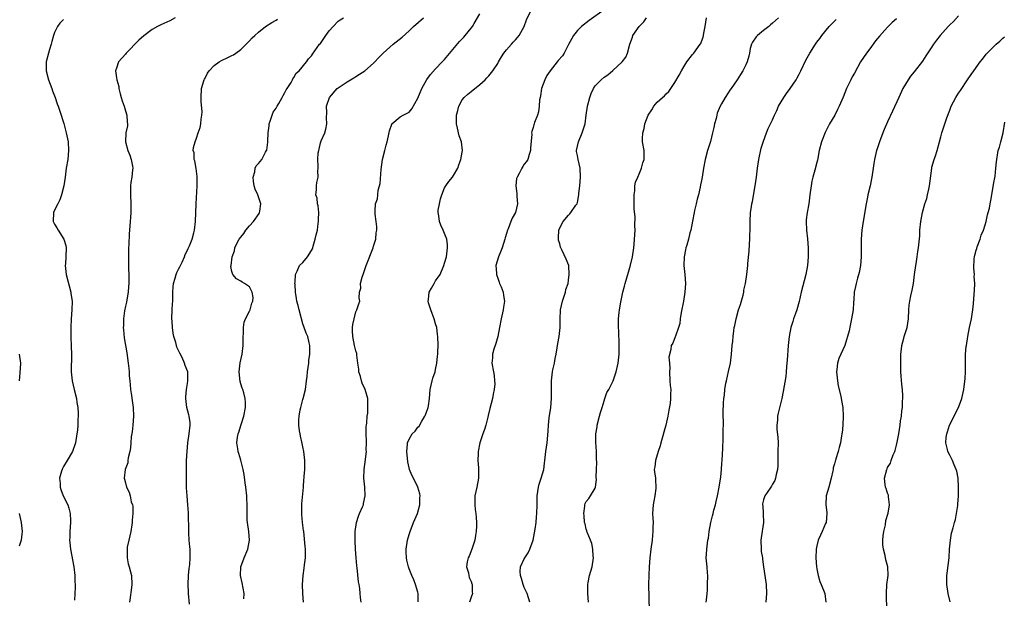
# Model space of a CAD drawing. Units: inches. Extents: x 2508000 to 2511000, y 1503000 to 1506000.
# Drawn here: x 2510463 to 2510685, y 1503300 to 1503431 of the extents above; entities that cross this region are included whole.
import ezdxf

# ---------------------------------------------------------------- set-up
doc = ezdxf.new("R2010")
doc.units = ezdxf.units.IN
doc.header["$MEASUREMENT"] = 0
doc.layers.add('LD25081503_10ft', color=122, linetype='Continuous')

msp = doc.modelspace()

# ---------------------------------------------------------------- linework, layer by layer
at = {"layer": 'LD25081503_10ft'}
for points, elevation in [([(2510553.09, 1503299.09), (2510553.06, 1503301), (2510553, 1503301.24), (2510552.49, 1503303), (2510552.08, 1503304.08), (2510551.65, 1503305), (2510551, 1503306.56), (2510550.85, 1503307), (2510550.5, 1503308.5), (2510550.42, 1503309), (2510550.37, 1503310.37), (2510550.36, 1503311), (2510550.65, 1503313), (2510551, 1503314.28), (2510551.22, 1503315), (2510552.03, 1503317), (2510552.29, 1503317.71), (2510552.88, 1503319), (2510553.44, 1503321), (2510553.43, 1503322.57), (2510553.48, 1503323), (2510553.44, 1503323.44), (2510552.96, 1503324.96), (2510552, 1503327), (2510551.66, 1503327.66), (2510551.1, 1503329), (2510551, 1503329.33), (2510550.7, 1503330.7), (2510550.49, 1503333), (2510550.66, 1503334.66), (2510550.65, 1503335), (2510551, 1503335.84), (2510551.73, 1503337), (2510552.36, 1503337.64), (2510553, 1503338.51), (2510553.26, 1503338.74), (2510553.89, 1503339.89), (2510554.59, 1503341), (2510554.72, 1503341.28), (2510555, 1503342.12), (2510555.25, 1503342.75), (2510555.31, 1503343), (2510555.35, 1503343.35), (2510555.62, 1503345), (2510555.77, 1503347), (2510556, 1503348), (2510556.19, 1503349), (2510556.37, 1503349.63), (2510556.86, 1503351), (2510557, 1503351.54), (2510557.29, 1503353), (2510557.41, 1503354.59), (2510557.47, 1503355), (2510557.51, 1503355.51), (2510557.54, 1503357), (2510557.53, 1503359), (2510557.45, 1503359.45), (2510557.28, 1503361), (2510557, 1503361.85), (2510556.67, 1503363), (2510556.21, 1503364.21), (2510555.89, 1503365), (2510555.37, 1503366.63), (2510555.29, 1503367), (2510555.35, 1503367.35), (2510555.51, 1503369), (2510556.08, 1503369.92), (2510556.66, 1503371), (2510557, 1503371.57), (2510557.99, 1503373), (2510558.84, 1503375), (2510559, 1503375.59), (2510559.44, 1503377), (2510559.7, 1503379), (2510559.67, 1503379.67), (2510559.5, 1503381), (2510559, 1503382.25), (2510558.73, 1503383), (2510558.16, 1503384.16), (2510557.84, 1503385), (2510557.73, 1503386.27), (2510557.54, 1503387), (2510557.54, 1503387.54), (2510557.84, 1503389), (2510558.1, 1503390.1), (2510558.36, 1503391), (2510559, 1503392.54), (2510559.27, 1503393), (2510559.97, 1503394.03), (2510560.77, 1503395), (2510561, 1503395.4), (2510562.03, 1503397), (2510562.22, 1503397.78), (2510562.72, 1503399), (2510563, 1503400.64), (2510563.05, 1503401), (2510562.83, 1503403), (2510562.32, 1503404.32), (2510561.92, 1503406.08), (2510561.68, 1503407), (2510561.67, 1503407.67), (2510561.7, 1503409), (2510561.98, 1503410.02), (2510562.21, 1503411), (2510563, 1503412.42), (2510563.4, 1503413), (2510564.25, 1503413.75), (2510565, 1503414.36), (2510567, 1503415.95), (2510568.14, 1503417), (2510568.55, 1503417.45), (2510569, 1503417.85), (2510569.88, 1503419), (2510571, 1503420.65), (2510571.18, 1503421), (2510571.85, 1503422.15), (2510572.38, 1503423), (2510573, 1503423.74), (2510574.15, 1503425), (2510574.53, 1503425.47), (2510575, 1503426), (2510575.48, 1503426.52), (2510575.87, 1503427), (2510576.96, 1503429), (2510577.49, 1503430.51), (2510578.38, 1503432.38)], 7360), ([(2510595, 1503432.81), (2510591.64, 1503430.36), (2510589.92, 1503429), (2510589, 1503428.09), (2510588.1, 1503427), (2510587.71, 1503426.29), (2510587, 1503424.91), (2510585.99, 1503423), (2510585.59, 1503422.41), (2510584.68, 1503421.32), (2510584.46, 1503421), (2510582.82, 1503419), (2510582.08, 1503417.92), (2510581.62, 1503417), (2510580.92, 1503415), (2510580.66, 1503413.34), (2510580.57, 1503413), (2510580.46, 1503412.46), (2510580.39, 1503411), (2510580.24, 1503409.76), (2510579.98, 1503409), (2510579.33, 1503407.33), (2510579.22, 1503407), (2510579.16, 1503406.84), (2510579, 1503406.18), (2510578.71, 1503405.29), (2510578.66, 1503405), (2510578.67, 1503404.67), (2510578.44, 1503401.56), (2510578.42, 1503401), (2510578.11, 1503400.11), (2510577.77, 1503399), (2510577.47, 1503398.53), (2510577, 1503397.89), (2510576.64, 1503397.36), (2510576.43, 1503397), (2510575.84, 1503395.84), (2510575.36, 1503395), (2510575.28, 1503394.72), (2510575.09, 1503393), (2510575.3, 1503391.3), (2510575.33, 1503390.67), (2510575.45, 1503389), (2510574.99, 1503387), (2510574.3, 1503385.7), (2510574, 1503385), (2510573.34, 1503383.34), (2510573.18, 1503383), (2510573, 1503382.28), (2510572.7, 1503381.3), (2510572.62, 1503381), (2510571.99, 1503379), (2510571.69, 1503378.31), (2510571.16, 1503377), (2510570.6, 1503375), (2510570.7, 1503373.3), (2510570.73, 1503373), (2510570.78, 1503372.78), (2510571, 1503372.19), (2510571.3, 1503371.3), (2510571.42, 1503371), (2510571.77, 1503370.23), (2510572.23, 1503369), (2510572.29, 1503368.29), (2510572.54, 1503367), (2510572.34, 1503365.66), (2510572.21, 1503365), (2510571.75, 1503363), (2510571.42, 1503361), (2510571.03, 1503358.97), (2510570.59, 1503357.41), (2510570.13, 1503356.13), (2510569.82, 1503355), (2510569.8, 1503354.2), (2510569.66, 1503353), (2510570.02, 1503351), (2510570.19, 1503350.19), (2510570.31, 1503349), (2510570.33, 1503348.33), (2510570.23, 1503347), (2510570, 1503346), (2510569.83, 1503345), (2510569.24, 1503342.76), (2510568.86, 1503341.14), (2510568.81, 1503340.81), (2510568.36, 1503339), (2510568, 1503338), (2510567.68, 1503337), (2510566.99, 1503335), (2510566.63, 1503333), (2510566.57, 1503332.57), (2510566.55, 1503331), (2510566.66, 1503329.34), (2510566.64, 1503327), (2510566.28, 1503325), (2510565.86, 1503323), (2510565.81, 1503321), (2510565.95, 1503319.95), (2510566.04, 1503319), (2510566.14, 1503318.14), (2510566.2, 1503317), (2510566.22, 1503316.22), (2510566.15, 1503315), (2510565.97, 1503314.03), (2510565.83, 1503313), (2510565.18, 1503311), (2510564.57, 1503309.43), (2510564.36, 1503309), (2510564.13, 1503308.13), (2510563.98, 1503307), (2510564.39, 1503305.61), (2510564.47, 1503305), (2510564.57, 1503304.57), (2510565, 1503303.67), (2510565.18, 1503303.18), (2510565.26, 1503303), (2510565.27, 1503301.27), (2510565.28, 1503301), (2510565, 1503300.11), (2510564.61, 1503299)], 7370), ([(2510473, 1503430.59), (2510472.21, 1503429.79), (2510471.68, 1503429), (2510471, 1503427.63), (2510470.74, 1503427), (2510470.39, 1503425.61), (2510470.21, 1503425), (2510469.85, 1503423.85), (2510469.64, 1503423), (2510469.08, 1503421), (2510469.11, 1503419), (2510469.67, 1503417), (2510469.99, 1503415.99), (2510470.39, 1503415), (2510470.51, 1503414.51), (2510471.13, 1503413), (2510471.58, 1503411.58), (2510471.85, 1503411), (2510472.3, 1503409.7), (2510473.09, 1503407.09), (2510473.62, 1503405), (2510474.04, 1503403), (2510474.18, 1503401), (2510473.99, 1503399), (2510473.65, 1503397), (2510473.36, 1503395), (2510473.1, 1503393), (2510472.6, 1503391), (2510472.16, 1503389.84), (2510471.71, 1503389), (2510471, 1503387.56), (2510470.78, 1503387), (2510470.69, 1503385), (2510471, 1503384.34), (2510471.55, 1503383.55), (2510471.8, 1503383), (2510473.08, 1503381), (2510473.56, 1503379.56), (2510473.63, 1503379), (2510473.58, 1503377), (2510473.44, 1503375.44), (2510473.42, 1503375), (2510473.61, 1503373), (2510474.65, 1503369), (2510474.68, 1503368.68), (2510474.95, 1503367), (2510474.93, 1503365), (2510474.78, 1503363), (2510474.67, 1503361), (2510474.66, 1503359), (2510474.77, 1503356.77), (2510474.83, 1503355), (2510474.73, 1503351), (2510474.94, 1503349), (2510475.4, 1503347), (2510475.92, 1503345), (2510476.06, 1503344.06), (2510476.25, 1503343), (2510476.32, 1503341.68), (2510476.33, 1503341), (2510476.26, 1503340.26), (2510476.23, 1503339), (2510476.15, 1503337.85), (2510476.03, 1503337), (2510475.7, 1503335), (2510475.02, 1503333), (2510473.84, 1503331), (2510473, 1503329.65), (2510472.78, 1503329.22), (2510472.7, 1503329), (2510472.57, 1503328.57), (2510472.14, 1503327), (2510472.23, 1503325.77), (2510472.23, 1503325), (2510472.42, 1503324.42), (2510472.98, 1503323), (2510473.99, 1503321), (2510474.25, 1503320.25), (2510474.56, 1503319), (2510474.6, 1503317.4), (2510474.62, 1503317), (2510474.44, 1503315), (2510474.42, 1503313.58), (2510474.39, 1503313), (2510474.42, 1503312.42), (2510474.59, 1503311), (2510475.38, 1503307), (2510475.6, 1503305), (2510475.61, 1503303.61), (2510475.65, 1503303), (2510475.65, 1503302.35), (2510475.56, 1503301), (2510475.48, 1503299.48)], 7300), ([(2510498.24, 1503431), (2510497, 1503430.3), (2510495, 1503429.38), (2510494.21, 1503429), (2510493, 1503428.37), (2510491.12, 1503426.88), (2510490.05, 1503425.95), (2510487.14, 1503423), (2510487, 1503422.8), (2510485.44, 1503421), (2510485, 1503419.64), (2510484.76, 1503419), (2510485, 1503417.42), (2510485.03, 1503417), (2510485.48, 1503415.48), (2510485.47, 1503415), (2510485.84, 1503413.84), (2510486.01, 1503413), (2510486.22, 1503412.22), (2510486.68, 1503411), (2510487, 1503409.94), (2510487.31, 1503409), (2510487.37, 1503407.37), (2510487.47, 1503407), (2510487.43, 1503406.57), (2510487.12, 1503405), (2510487.02, 1503403), (2510487.55, 1503401), (2510487.97, 1503399.97), (2510488.31, 1503399), (2510488.56, 1503397.44), (2510488.65, 1503397), (2510488.62, 1503396.62), (2510488.42, 1503395), (2510488.23, 1503393.77), (2510488.13, 1503393), (2510488.13, 1503391), (2510488.23, 1503389), (2510488.2, 1503388.2), (2510488.2, 1503387), (2510488.13, 1503385.87), (2510488.04, 1503385), (2510487.89, 1503383), (2510487.81, 1503382.19), (2510487.75, 1503379.75), (2510487.68, 1503379), (2510487.66, 1503378.34), (2510487.65, 1503377), (2510487.71, 1503374.29), (2510487.76, 1503373), (2510487.75, 1503371), (2510487.72, 1503370.28), (2510487.61, 1503369), (2510487.29, 1503367.29), (2510487.25, 1503366.75), (2510487, 1503365.83), (2510486.79, 1503364.79), (2510486.57, 1503363), (2510486.56, 1503361.44), (2510486.52, 1503361), (2510486.54, 1503360.54), (2510486.73, 1503358.73), (2510487.33, 1503355.33), (2510487.63, 1503353), (2510487.77, 1503351.77), (2510487.82, 1503351), (2510487.85, 1503350.15), (2510487.96, 1503349), (2510488.1, 1503348.1), (2510488.16, 1503347), (2510488.34, 1503345.66), (2510488.54, 1503344.54), (2510488.73, 1503343), (2510488.79, 1503341), (2510488.66, 1503339), (2510488.49, 1503337.51), (2510488.31, 1503336.31), (2510488.18, 1503335), (2510488.14, 1503333.86), (2510487.97, 1503333), (2510487.61, 1503331.61), (2510487.57, 1503331), (2510487.51, 1503330.49), (2510486.95, 1503329), (2510486.72, 1503327), (2510486.77, 1503326.77), (2510487, 1503325.93), (2510487.22, 1503325), (2510487.84, 1503323.84), (2510488.05, 1503323), (2510488.32, 1503321.68), (2510488.58, 1503321), (2510488.67, 1503320.67), (2510488.68, 1503319), (2510488.51, 1503317.49), (2510488.52, 1503317), (2510488.44, 1503316.44), (2510488.18, 1503315), (2510487.98, 1503314.02), (2510487.73, 1503313), (2510487.42, 1503311.42), (2510487.37, 1503311), (2510487.42, 1503310.58), (2510487.38, 1503309), (2510487.63, 1503307.63), (2510487.85, 1503307), (2510488.17, 1503305.83), (2510488.36, 1503305), (2510488.45, 1503303), (2510488.27, 1503301.73), (2510488.09, 1503300.09), (2510487.92, 1503299)], 7310), ([(2510501.43, 1503298.57), (2510501.23, 1503301), (2510501.23, 1503301.23), (2510501.16, 1503303), (2510501.25, 1503305), (2510501.39, 1503306.61), (2510501.49, 1503307.49), (2510501.61, 1503309), (2510501.58, 1503311), (2510501.52, 1503311.52), (2510501.41, 1503313), (2510501.31, 1503314.69), (2510501.28, 1503315), (2510501.19, 1503319.19), (2510501.07, 1503321), (2510500.89, 1503323), (2510500.79, 1503324.79), (2510500.81, 1503325.19), (2510500.74, 1503328.74), (2510500.76, 1503329.24), (2510500.77, 1503331), (2510500.89, 1503333), (2510501.11, 1503335), (2510501.41, 1503337), (2510501.6, 1503339), (2510501.57, 1503339.57), (2510501.4, 1503341), (2510501.33, 1503341.33), (2510500.88, 1503343), (2510500.61, 1503345), (2510500.62, 1503345.38), (2510500.78, 1503347), (2510501, 1503348.41), (2510501.11, 1503349), (2510501.04, 1503351), (2510500.47, 1503352.47), (2510500.34, 1503353), (2510499.77, 1503354.23), (2510499.24, 1503355.24), (2510498.62, 1503356.62), (2510498.51, 1503357), (2510498.35, 1503357.65), (2510497.94, 1503359), (2510497.78, 1503359.78), (2510497.61, 1503361), (2510497.53, 1503362.47), (2510497.48, 1503363), (2510497.55, 1503365), (2510497.62, 1503366.38), (2510497.68, 1503367), (2510497.72, 1503367.72), (2510497.71, 1503369), (2510497.77, 1503370.23), (2510497.84, 1503371), (2510498.21, 1503372.21), (2510498.42, 1503373), (2510498.58, 1503373.42), (2510499, 1503374.19), (2510499.26, 1503374.74), (2510499.8, 1503375.8), (2510500.35, 1503377), (2510500.48, 1503377.52), (2510501, 1503378.51), (2510501.15, 1503378.85), (2510501.25, 1503379), (2510501.47, 1503379.47), (2510502.04, 1503381), (2510502.45, 1503382.45), (2510502.58, 1503383), (2510502.81, 1503385), (2510502.94, 1503389), (2510503.16, 1503393), (2510503.16, 1503395), (2510503.16, 1503395.16), (2510502.94, 1503396.94), (2510502.65, 1503398.65), (2510502.52, 1503399), (2510502.48, 1503400.48), (2510502.31, 1503401), (2510502.32, 1503401.68), (2510502.7, 1503403), (2510503, 1503403.76), (2510503.44, 1503405), (2510503.83, 1503406.17), (2510504.02, 1503407), (2510504.08, 1503408.08), (2510504.24, 1503409), (2510504.28, 1503409.72), (2510504.06, 1503412.06), (2510504.07, 1503413), (2510504.18, 1503415), (2510504.71, 1503416.71), (2510504.79, 1503417), (2510504.86, 1503417.14), (2510505, 1503417.34), (2510505.53, 1503418.47), (2510505.9, 1503419), (2510507, 1503420.18), (2510508.15, 1503421), (2510508.66, 1503421.34), (2510509.97, 1503421.97), (2510511, 1503422.44), (2510511.36, 1503422.64), (2510511.9, 1503423), (2510513, 1503423.81), (2510515, 1503425.8), (2510515.58, 1503426.42), (2510516.17, 1503427), (2510517, 1503427.73), (2510518.62, 1503429), (2510520.06, 1503429.94), (2510521, 1503430.43), (2510521.34, 1503430.66)], 7320), ([(2510513.73, 1503299.73), (2510513.81, 1503301), (2510513.37, 1503303.37), (2510512.97, 1503305), (2510513.03, 1503307), (2510513.77, 1503309), (2510514.59, 1503311), (2510515, 1503313), (2510514.84, 1503315), (2510514.54, 1503317), (2510514.5, 1503317.5), (2510514.44, 1503319), (2510514.47, 1503320.47), (2510514.4, 1503323), (2510514.19, 1503325), (2510514.05, 1503325.95), (2510513.82, 1503327.82), (2510513.58, 1503329), (2510513.04, 1503331.04), (2510512.56, 1503332.56), (2510512.4, 1503333), (2510512.35, 1503333.65), (2510512.14, 1503335), (2510512.29, 1503336.29), (2510512.44, 1503337), (2510512.6, 1503337.4), (2510513.1, 1503339.1), (2510513.72, 1503341), (2510514.12, 1503343), (2510514.07, 1503344.07), (2510514.05, 1503345), (2510513.69, 1503346.31), (2510513.47, 1503347), (2510513.34, 1503347.34), (2510513, 1503348.35), (2510512.86, 1503348.86), (2510512.69, 1503351), (2510512.91, 1503353.09), (2510513.3, 1503355), (2510513.54, 1503357), (2510513.58, 1503359), (2510513.61, 1503359.61), (2510513.63, 1503361), (2510513.79, 1503362.21), (2510514.09, 1503363), (2510515, 1503364.73), (2510515.13, 1503365), (2510515.49, 1503366.51), (2510515.73, 1503367), (2510515.83, 1503367.83), (2510515.63, 1503369), (2510515, 1503370.21), (2510513.86, 1503371), (2510513.31, 1503371.31), (2510513, 1503371.52), (2510512.06, 1503372.06), (2510511.2, 1503373), (2510511, 1503373.67), (2510510.78, 1503374.78), (2510510.83, 1503375), (2510511.09, 1503377), (2510511.64, 1503378.36), (2510511.68, 1503379), (2510512.32, 1503380.32), (2510512.69, 1503381), (2510513, 1503381.41), (2510513.73, 1503382.27), (2510514.17, 1503383), (2510515, 1503384.02), (2510515.89, 1503385), (2510517.19, 1503386.81), (2510517.28, 1503387), (2510517.3, 1503387.3), (2510517.52, 1503389), (2510516.87, 1503391), (2510516.3, 1503392.3), (2510516.08, 1503393), (2510515.89, 1503394.11), (2510515.79, 1503395), (2510516.17, 1503396.17), (2510516.25, 1503397), (2510516.47, 1503397.53), (2510517, 1503398.11), (2510517.74, 1503399), (2510518.62, 1503400.62), (2510518.85, 1503401), (2510518.89, 1503401.11), (2510519.11, 1503402.89), (2510519.11, 1503403.11), (2510519.2, 1503405), (2510519.41, 1503406.6), (2510519.43, 1503407), (2510519.67, 1503407.67), (2510520.09, 1503409), (2510520.36, 1503409.64), (2510521, 1503410.55), (2510521.25, 1503411), (2510521.63, 1503411.63), (2510522.4, 1503413), (2510522.56, 1503413.44), (2510523, 1503414.1), (2510523.29, 1503414.71), (2510523.5, 1503415), (2510524.37, 1503416.37), (2510524.7, 1503417), (2510524.79, 1503417.21), (2510525, 1503417.46), (2510525.56, 1503418.44), (2510526.18, 1503419), (2510527.82, 1503421), (2510528.3, 1503421.7), (2510529, 1503422.42), (2510529.22, 1503422.78), (2510530.82, 1503425), (2510531, 1503425.21), (2510532.19, 1503427), (2510533, 1503428.04), (2510533.85, 1503429), (2510535, 1503430.19), (2510535.46, 1503430.54), (2510536.24, 1503431)], 7330), ([(2510527.21, 1503299), (2510527.01, 1503301), (2510526.96, 1503302.96), (2510527.09, 1503305), (2510527.35, 1503306.65), (2510527.42, 1503307.42), (2510527.61, 1503309), (2510527.6, 1503311), (2510527.58, 1503311.58), (2510527.22, 1503315), (2510527.19, 1503315.19), (2510526.97, 1503316.97), (2510526.79, 1503318.79), (2510526.79, 1503319), (2510526.77, 1503321.23), (2510527.15, 1503325), (2510527.26, 1503326.74), (2510527.32, 1503327), (2510527.36, 1503327.36), (2510527.48, 1503329), (2510527.49, 1503330.51), (2510527.48, 1503331), (2510527.23, 1503333), (2510527, 1503334.07), (2510526.86, 1503334.86), (2510526.52, 1503336.52), (2510526.39, 1503337), (2510526.29, 1503337.71), (2510526.09, 1503339), (2510526.1, 1503340.1), (2510526.17, 1503341), (2510526.43, 1503342.43), (2510526.55, 1503343), (2510527, 1503344.75), (2510527.08, 1503345), (2510527.6, 1503347), (2510527.89, 1503349), (2510528.01, 1503349.99), (2510528.09, 1503351), (2510528.36, 1503353), (2510528.39, 1503353.61), (2510528.61, 1503355), (2510528.64, 1503356.64), (2510528.6, 1503357), (2510528.45, 1503357.55), (2510528.12, 1503359), (2510527.77, 1503359.77), (2510527.34, 1503361), (2510527, 1503361.86), (2510526.19, 1503365), (2510525.98, 1503365.98), (2510525.7, 1503367), (2510525.62, 1503367.62), (2510525.39, 1503369), (2510525.26, 1503370.74), (2510525.25, 1503371), (2510525.28, 1503371.28), (2510525.34, 1503373), (2510525.72, 1503373.72), (2510526.27, 1503375), (2510527, 1503375.7), (2510528.06, 1503377), (2510529, 1503378.46), (2510529.18, 1503378.82), (2510529.25, 1503379), (2510529.37, 1503379.37), (2510529.84, 1503381), (2510530.07, 1503381.93), (2510530.3, 1503383), (2510530.51, 1503384.51), (2510530.6, 1503385), (2510530.59, 1503385.41), (2510530.62, 1503387), (2510530.48, 1503388.48), (2510530.32, 1503389), (2510530.25, 1503390.25), (2510529.96, 1503391), (2510530.14, 1503392.14), (2510530.09, 1503393), (2510530.21, 1503393.79), (2510530.47, 1503395), (2510530.44, 1503396.44), (2510530.46, 1503397), (2510530.5, 1503397.5), (2510530.39, 1503399), (2510530.51, 1503400.51), (2510530.62, 1503401), (2510530.71, 1503401.29), (2510531, 1503402.71), (2510531.16, 1503403.16), (2510531.96, 1503405), (2510532.19, 1503405.81), (2510532.44, 1503407), (2510532.4, 1503408.4), (2510532.42, 1503409.58), (2510532.37, 1503411), (2510533.01, 1503413), (2510534.81, 1503415), (2510535, 1503415.16), (2510537, 1503416.55), (2510537.75, 1503417), (2510538.55, 1503417.45), (2510539, 1503417.74), (2510539.79, 1503418.21), (2510541, 1503419), (2510543, 1503420.71), (2510543.29, 1503421), (2510544.09, 1503421.91), (2510545, 1503422.81), (2510545.16, 1503423), (2510547.38, 1503425), (2510549.41, 1503426.59), (2510551, 1503428.03), (2510551.97, 1503429), (2510554.26, 1503431)], 7340), ([(2510540.17, 1503299), (2510540.06, 1503300.06), (2510540, 1503301), (2510539.88, 1503302.12), (2510539.73, 1503303), (2510539.6, 1503303.6), (2510539.26, 1503306.74), (2510539.18, 1503307.18), (2510539.03, 1503309), (2510538.9, 1503311), (2510538.82, 1503312.82), (2510538.84, 1503313.16), (2510538.84, 1503315), (2510539.11, 1503317), (2510539.59, 1503318.41), (2510539.82, 1503319), (2510540.5, 1503320.5), (2510540.69, 1503321), (2510540.72, 1503321.28), (2510541.12, 1503323), (2510541, 1503325), (2510540.79, 1503327), (2510540.84, 1503329), (2510541, 1503330.06), (2510541.36, 1503333), (2510541.34, 1503333.34), (2510541.39, 1503335), (2510541.37, 1503335.37), (2510541.33, 1503337), (2510541.35, 1503338.65), (2510541.38, 1503339), (2510541.48, 1503339.48), (2510541.56, 1503341), (2510541.66, 1503341.66), (2510541.73, 1503343), (2510541.7, 1503343.7), (2510541.67, 1503345), (2510541.12, 1503347), (2510540.45, 1503348.45), (2510540.28, 1503349), (2510540.01, 1503349.99), (2510539.7, 1503351), (2510539.65, 1503351.65), (2510539.47, 1503353), (2510539.21, 1503354.79), (2510539.19, 1503355.19), (2510539, 1503355.8), (2510538.69, 1503357), (2510538.28, 1503359), (2510538.26, 1503360.26), (2510538.24, 1503361), (2510538.3, 1503361.7), (2510538.58, 1503363), (2510539, 1503364.6), (2510539.24, 1503365), (2510539.65, 1503366.35), (2510539.86, 1503367), (2510539.75, 1503367.75), (2510539.85, 1503369), (2510540.1, 1503369.9), (2510540.07, 1503371), (2510540.43, 1503372.43), (2510540.74, 1503373.26), (2510541.35, 1503375), (2510542.9, 1503379), (2510543, 1503379.4), (2510543.51, 1503381), (2510543.61, 1503382.39), (2510543.69, 1503383), (2510543.74, 1503383.74), (2510543.59, 1503385), (2510543.37, 1503386.63), (2510543.37, 1503387.37), (2510543.46, 1503389), (2510543.87, 1503390.13), (2510543.92, 1503391), (2510544.04, 1503392.04), (2510544.33, 1503393), (2510544.46, 1503393.54), (2510544.68, 1503396.68), (2510545.02, 1503399), (2510545.53, 1503401), (2510545.81, 1503402.19), (2510546.03, 1503403), (2510546.33, 1503404.33), (2510546.55, 1503405.45), (2510547.08, 1503406.92), (2510547.14, 1503407), (2510549, 1503408.62), (2510549.64, 1503409), (2510551, 1503409.68), (2510551.6, 1503410.4), (2510553, 1503412.84), (2510553.88, 1503415), (2510554.98, 1503417.02), (2510555.82, 1503418.18), (2510557, 1503419.47), (2510558.47, 1503421), (2510559, 1503421.58), (2510562.36, 1503425.64), (2510563.36, 1503426.64), (2510563.67, 1503427), (2510565, 1503428.62), (2510565.29, 1503429), (2510565.67, 1503429.67), (2510567, 1503431.84)], 7350), ([(2510578.22, 1503299), (2510577.63, 1503301), (2510577, 1503302.34), (2510576.74, 1503303), (2510576.35, 1503304.35), (2510576.12, 1503305), (2510576.09, 1503305.91), (2510576.16, 1503307), (2510577, 1503308.77), (2510577.12, 1503309), (2510577.88, 1503310.12), (2510578.27, 1503311), (2510579.01, 1503313), (2510579.34, 1503314.65), (2510579.49, 1503315.49), (2510579.67, 1503317), (2510579.74, 1503318.26), (2510579.87, 1503319), (2510579.89, 1503321), (2510579.93, 1503322.07), (2510579.91, 1503323), (2510580.23, 1503325), (2510580.38, 1503325.62), (2510580.84, 1503327), (2510581.39, 1503329), (2510581.57, 1503330.43), (2510581.67, 1503331), (2510581.9, 1503333), (2510582.17, 1503335), (2510582.4, 1503337.6), (2510582.48, 1503339), (2510582.64, 1503340.64), (2510582.96, 1503343), (2510583.15, 1503345), (2510583.17, 1503346.83), (2510583.16, 1503349), (2510583.36, 1503351), (2510583.48, 1503351.48), (2510583.8, 1503353), (2510583.97, 1503354.03), (2510584.2, 1503355), (2510584.46, 1503356.46), (2510584.56, 1503357.44), (2510584.88, 1503359), (2510585.09, 1503361), (2510585.07, 1503362.93), (2510585.15, 1503365), (2510585.6, 1503367), (2510586.28, 1503369), (2510586.41, 1503369.59), (2510586.89, 1503371), (2510587, 1503371.71), (2510587.16, 1503373), (2510587.04, 1503375.04), (2510586.48, 1503376.48), (2510585.56, 1503378.44), (2510585.28, 1503379), (2510585.2, 1503379.2), (2510585, 1503379.9), (2510584.73, 1503380.73), (2510584.72, 1503381), (2510584.75, 1503381.25), (2510584.78, 1503383), (2510585, 1503383.54), (2510585.75, 1503385), (2510587, 1503386.42), (2510587.3, 1503386.7), (2510587.53, 1503387), (2510588.65, 1503388.65), (2510588.9, 1503389), (2510589, 1503389.29), (2510589.31, 1503391), (2510589.33, 1503391.33), (2510589.52, 1503393), (2510589.68, 1503395), (2510589.6, 1503397), (2510589.15, 1503399), (2510589, 1503399.89), (2510588.82, 1503400.82), (2510588.81, 1503401), (2510589.2, 1503403), (2510590.1, 1503405), (2510590.59, 1503406.59), (2510590.74, 1503407), (2510590.99, 1503408.99), (2510591.29, 1503411), (2510591.8, 1503413), (2510592.11, 1503413.89), (2510592.61, 1503415), (2510593, 1503415.59), (2510594.32, 1503417), (2510595, 1503417.56), (2510595.89, 1503418.11), (2510597, 1503419.09), (2510599.12, 1503421), (2510599.9, 1503422.1), (2510600.3, 1503423), (2510600.81, 1503425), (2510601.4, 1503426.6), (2510601.52, 1503427), (2510602.93, 1503429), (2510603.96, 1503430.04), (2510604.58, 1503431)], 7380), ([(2510591.52, 1503299), (2510591.32, 1503301), (2510591.35, 1503302.65), (2510591.35, 1503303), (2510591.42, 1503303.42), (2510591.75, 1503305), (2510592.03, 1503305.97), (2510592.3, 1503307), (2510592.62, 1503309), (2510592.58, 1503309.42), (2510592.49, 1503311), (2510592.22, 1503312.22), (2510591.94, 1503313), (2510591.2, 1503314.8), (2510591.15, 1503315), (2510591.15, 1503315.15), (2510591, 1503315.49), (2510590.72, 1503316.72), (2510590.6, 1503317), (2510590.55, 1503318.55), (2510590.43, 1503319), (2510590.68, 1503320.68), (2510590.66, 1503321), (2510590.74, 1503321.26), (2510591, 1503321.74), (2510591.58, 1503322.42), (2510591.97, 1503323), (2510593, 1503324.72), (2510593.08, 1503325), (2510593.29, 1503326.71), (2510593.22, 1503327.22), (2510593.29, 1503329), (2510593.38, 1503330.62), (2510593.33, 1503331.33), (2510593.3, 1503333), (2510593.12, 1503335.12), (2510593.13, 1503337), (2510593.42, 1503338.58), (2510593.47, 1503339), (2510594.01, 1503341), (2510594.17, 1503341.83), (2510594.58, 1503343), (2510595, 1503344.49), (2510595.19, 1503345), (2510595.65, 1503346.35), (2510596.06, 1503347), (2510597.07, 1503349), (2510597.71, 1503351), (2510598.17, 1503353), (2510598.42, 1503355), (2510598.45, 1503356.45), (2510598.44, 1503357), (2510598.4, 1503358.4), (2510598.33, 1503359), (2510598.31, 1503360.31), (2510598.25, 1503361), (2510598.25, 1503361.75), (2510598.29, 1503363), (2510598.44, 1503364.44), (2510598.51, 1503365), (2510598.79, 1503366.79), (2510599, 1503367.88), (2510599.24, 1503369), (2510599.62, 1503370.38), (2510599.75, 1503371), (2510600.49, 1503373.51), (2510601, 1503375.11), (2510601.46, 1503377), (2510601.74, 1503379), (2510601.82, 1503379.82), (2510601.91, 1503381), (2510602.02, 1503383), (2510601.96, 1503383.96), (2510602, 1503386), (2510601.79, 1503387.79), (2510601.78, 1503391), (2510601.92, 1503391.92), (2510601.96, 1503393), (2510602.11, 1503393.89), (2510602.59, 1503395), (2510603, 1503395.86), (2510603.48, 1503397), (2510603.77, 1503398.23), (2510604.06, 1503399), (2510604.09, 1503400.09), (2510604.04, 1503401), (2510603.69, 1503403), (2510603.66, 1503403.66), (2510603.72, 1503405), (2510604.05, 1503405.95), (2510604.21, 1503407), (2510604.97, 1503409), (2510605.81, 1503410.19), (2510606.24, 1503411), (2510607, 1503411.9), (2510608.16, 1503413), (2510608.61, 1503413.39), (2510609, 1503413.82), (2510609.64, 1503414.36), (2510610.1, 1503415), (2510611, 1503416.37), (2510611.98, 1503418.02), (2510612.48, 1503419), (2510613, 1503419.9), (2510613.72, 1503421), (2510615, 1503422.72), (2510615.24, 1503423), (2510616.73, 1503425), (2510616.82, 1503425.18), (2510617, 1503425.6), (2510617.4, 1503426.6), (2510617.47, 1503427), (2510617.53, 1503427.53), (2510617.79, 1503429), (2510618.11, 1503431)], 7390), ([(2510634.39, 1503431), (2510633, 1503429.74), (2510632.59, 1503429.41), (2510632.16, 1503429), (2510631, 1503428.13), (2510629.61, 1503427), (2510629.32, 1503426.68), (2510628.49, 1503425.51), (2510628.25, 1503425), (2510628.01, 1503424.02), (2510627.79, 1503423), (2510627.69, 1503422.31), (2510627.3, 1503421), (2510627, 1503420.34), (2510626.33, 1503419), (2510625.82, 1503418.18), (2510625.07, 1503417), (2510623.66, 1503415), (2510623.37, 1503414.63), (2510623, 1503414.03), (2510622.32, 1503413), (2510621.53, 1503411.53), (2510621.14, 1503410.86), (2510621, 1503410.46), (2510620.55, 1503409.45), (2510620.43, 1503409), (2510620.27, 1503408.27), (2510619.94, 1503407), (2510619.79, 1503406.21), (2510619.51, 1503405), (2510619, 1503403.06), (2510618.34, 1503401), (2510617.8, 1503399), (2510617.45, 1503397), (2510617.16, 1503395), (2510617, 1503394.2), (2510616.78, 1503393.22), (2510616.7, 1503392.7), (2510616.28, 1503391), (2510615.99, 1503390.01), (2510615.81, 1503389), (2510615.45, 1503387.45), (2510615.33, 1503387), (2510614.93, 1503385.07), (2510614.55, 1503383), (2510614.39, 1503382.39), (2510614.07, 1503381), (2510613.66, 1503379.66), (2510613.47, 1503379), (2510613.41, 1503378.59), (2510613.06, 1503377), (2510613, 1503375), (2510613.2, 1503373), (2510613.35, 1503371), (2510613.25, 1503369), (2510612.91, 1503367), (2510612.43, 1503364.43), (2510612.21, 1503363), (2510612.07, 1503361.93), (2510611.78, 1503361), (2510611.09, 1503359.09), (2510611.06, 1503358.94), (2510610.5, 1503357.5), (2510610.18, 1503357), (2510610.07, 1503356.07), (2510609.65, 1503354.35), (2510609.78, 1503353), (2510609.84, 1503351.84), (2510609.74, 1503351), (2510609.84, 1503349), (2510609.93, 1503347.93), (2510610.06, 1503347), (2510610.03, 1503345.97), (2510610.02, 1503345), (2510609.89, 1503343.89), (2510609.61, 1503342.39), (2510609.37, 1503341), (2510608.94, 1503339), (2510607.84, 1503335), (2510607.68, 1503334.32), (2510607.23, 1503333), (2510606.59, 1503331), (2510606.44, 1503329.56), (2510606.33, 1503329), (2510606.42, 1503328.42), (2510606.58, 1503327), (2510606.64, 1503326.64), (2510606.72, 1503325), (2510606.7, 1503324.7), (2510606.45, 1503323), (2510606.21, 1503321.79), (2510606.08, 1503321), (2510606.01, 1503320.01), (2510605.97, 1503319), (2510605.99, 1503317.99), (2510606.05, 1503317), (2510606.02, 1503316.02), (2510606.03, 1503315), (2510605.95, 1503314.05), (2510605.83, 1503313), (2510605.56, 1503311), (2510605.32, 1503309), (2510605.16, 1503307), (2510605.08, 1503305), (2510605.07, 1503303.07), (2510605.19, 1503297)], 7400), ([(2510618.06, 1503299), (2510618.16, 1503300.16), (2510618.26, 1503301), (2510618.32, 1503301.68), (2510618.38, 1503303), (2510618.42, 1503305), (2510618.36, 1503305.64), (2510618.27, 1503307), (2510618.08, 1503309), (2510618.14, 1503309.86), (2510618.16, 1503311), (2510618.33, 1503312.33), (2510618.45, 1503313), (2510618.55, 1503313.45), (2510618.74, 1503315), (2510619.07, 1503317), (2510619.49, 1503318.51), (2510619.59, 1503319), (2510619.8, 1503319.8), (2510620.14, 1503321), (2510620.29, 1503321.71), (2510620.6, 1503323), (2510621, 1503325), (2510621.34, 1503327.34), (2510621.5, 1503329), (2510621.59, 1503330.41), (2510621.64, 1503331), (2510621.79, 1503333.79), (2510621.89, 1503335.89), (2510621.92, 1503337), (2510621.92, 1503338.08), (2510621.94, 1503339), (2510621.9, 1503341.9), (2510621.94, 1503343.94), (2510622.07, 1503345), (2510622.21, 1503345.79), (2510622.28, 1503347), (2510622.5, 1503348.5), (2510622.6, 1503349), (2510623.12, 1503351.12), (2510623.53, 1503353), (2510623.66, 1503354.34), (2510623.76, 1503355), (2510623.93, 1503357), (2510624.06, 1503357.94), (2510624.15, 1503359), (2510624.29, 1503360.29), (2510624.4, 1503361), (2510624.52, 1503361.48), (2510624.8, 1503363), (2510625.38, 1503365), (2510625.77, 1503366.23), (2510626.36, 1503368.36), (2510626.51, 1503369), (2510626.55, 1503369.45), (2510626.91, 1503371), (2510627.2, 1503373), (2510627.42, 1503375), (2510627.46, 1503375.46), (2510627.74, 1503378.26), (2510627.82, 1503379.82), (2510627.9, 1503381), (2510627.96, 1503383.96), (2510627.95, 1503385), (2510628.08, 1503387), (2510628.25, 1503388.25), (2510628.38, 1503389), (2510628.5, 1503389.5), (2510629.14, 1503393), (2510629.42, 1503395), (2510629.64, 1503397), (2510629.95, 1503399), (2510630.49, 1503401.51), (2510631, 1503403.12), (2510631.65, 1503405), (2510632.02, 1503405.98), (2510633, 1503407.93), (2510633.48, 1503409), (2510633.99, 1503410.01), (2510634.4, 1503411), (2510635, 1503412.03), (2510635.54, 1503413), (2510636.15, 1503413.85), (2510637.01, 1503415), (2510638.35, 1503417), (2510638.57, 1503417.43), (2510639, 1503418.24), (2510639.39, 1503419), (2510640.56, 1503421.44), (2510641.44, 1503423), (2510642.7, 1503425), (2510643, 1503425.44), (2510643.69, 1503426.31), (2510644.16, 1503427), (2510645.82, 1503429), (2510647.37, 1503430.63)], 7410), ([(2510661, 1503430.76), (2510660.05, 1503429.95), (2510659, 1503428.89), (2510657.16, 1503426.84), (2510656.26, 1503425.74), (2510655, 1503424), (2510654.24, 1503423), (2510652.87, 1503421), (2510651.5, 1503418.5), (2510651, 1503417.61), (2510650.69, 1503417), (2510649.69, 1503415), (2510648.93, 1503413.07), (2510648.09, 1503411), (2510647.71, 1503410.29), (2510647.05, 1503409), (2510645.88, 1503407), (2510644.89, 1503405.11), (2510644.06, 1503403), (2510643.56, 1503401), (2510643.14, 1503398.86), (2510643, 1503398.29), (2510642.54, 1503396.54), (2510642.11, 1503395), (2510641.92, 1503394.08), (2510641.71, 1503393), (2510641.47, 1503391), (2510641.18, 1503389), (2510640.81, 1503387), (2510640.63, 1503385.37), (2510640.62, 1503385), (2510640.71, 1503383), (2510640.93, 1503381.07), (2510641.06, 1503379), (2510641.04, 1503377), (2510640.88, 1503375), (2510640.52, 1503373), (2510639.51, 1503369), (2510639.07, 1503366.93), (2510638.49, 1503365), (2510638.23, 1503364.23), (2510637.78, 1503363), (2510637.59, 1503362.41), (2510637.18, 1503361), (2510636.77, 1503359), (2510636.55, 1503357), (2510636.31, 1503353.69), (2510636.26, 1503353), (2510636.16, 1503352.16), (2510636.09, 1503351), (2510636, 1503350), (2510635.45, 1503346.55), (2510635.14, 1503345), (2510634.29, 1503341.71), (2510634.14, 1503341), (2510634.11, 1503340.11), (2510633.99, 1503339), (2510634.01, 1503337.99), (2510634.24, 1503336.24), (2510634.26, 1503335), (2510634.25, 1503333), (2510634.22, 1503332.22), (2510634.25, 1503331), (2510634.24, 1503329.76), (2510634.15, 1503329), (2510633.82, 1503327.82), (2510633.67, 1503327), (2510633.51, 1503326.49), (2510633, 1503325.64), (2510632.79, 1503325.21), (2510632.62, 1503325), (2510631.79, 1503323.79), (2510631.28, 1503323), (2510631, 1503322.11), (2510630.79, 1503321.21), (2510630.77, 1503321), (2510630.81, 1503320.81), (2510630.92, 1503318.92), (2510630.95, 1503317), (2510630.43, 1503313.57), (2510630.37, 1503313), (2510630.43, 1503311), (2510630.47, 1503310.47), (2510630.73, 1503309), (2510630.74, 1503308.74), (2510631.02, 1503307), (2510631.59, 1503303), (2510631.68, 1503301), (2510631.48, 1503299)], 7420), ([(2510675, 1503431.42), (2510673.83, 1503430.17), (2510673, 1503429.36), (2510672.65, 1503429), (2510670.87, 1503427), (2510670.05, 1503425.95), (2510669.35, 1503425), (2510669, 1503424.42), (2510667.63, 1503422.37), (2510666.85, 1503421.15), (2510665, 1503418.8), (2510664.17, 1503417.83), (2510663.6, 1503417), (2510663, 1503416.02), (2510662.44, 1503415), (2510661.49, 1503413), (2510660.11, 1503409.89), (2510659, 1503407.49), (2510658.23, 1503405.77), (2510657.91, 1503405), (2510657.16, 1503403), (2510656.63, 1503401.37), (2510656.5, 1503401), (2510656.31, 1503400.31), (2510656.01, 1503399), (2510655.91, 1503398.09), (2510655.74, 1503397), (2510655.47, 1503395), (2510655.37, 1503394.63), (2510655.03, 1503393), (2510654.55, 1503391), (2510654.46, 1503390.46), (2510654.15, 1503389), (2510653.46, 1503385), (2510653.19, 1503383), (2510653.06, 1503381), (2510653.05, 1503377), (2510652.87, 1503375), (2510652.57, 1503373.43), (2510652.21, 1503372.21), (2510651.88, 1503371), (2510651.71, 1503370.29), (2510651.47, 1503369), (2510651.36, 1503367.36), (2510651.29, 1503366.71), (2510651.19, 1503365), (2510650.88, 1503363), (2510650.53, 1503361.47), (2510650.28, 1503360.28), (2510649.97, 1503359), (2510649.72, 1503358.28), (2510649.34, 1503357), (2510648, 1503354), (2510647.68, 1503353), (2510647.52, 1503351.52), (2510647.44, 1503351), (2510647.67, 1503349), (2510647.86, 1503347.86), (2510648.44, 1503345.56), (2510648.58, 1503344.58), (2510648.89, 1503343), (2510648.99, 1503340.99), (2510648.89, 1503339), (2510648.72, 1503337.28), (2510648.68, 1503337), (2510648.59, 1503336.59), (2510648.35, 1503335), (2510648.09, 1503333.9), (2510647.84, 1503333), (2510647.34, 1503331.34), (2510647.22, 1503331), (2510647.15, 1503330.86), (2510647, 1503330.22), (2510646.69, 1503329.31), (2510646.69, 1503329), (2510646.65, 1503328.65), (2510646.28, 1503327), (2510645.72, 1503325), (2510645.11, 1503323), (2510645.04, 1503321), (2510645.26, 1503319.26), (2510645.31, 1503319), (2510645.1, 1503317), (2510645, 1503316.79), (2510644.25, 1503315), (2510643.85, 1503314.15), (2510643.35, 1503313), (2510643, 1503311.71), (2510642.84, 1503311), (2510642.77, 1503309), (2510642.93, 1503307), (2510643, 1503306.57), (2510643.3, 1503305), (2510643.7, 1503303.7), (2510644.01, 1503303), (2510644.79, 1503301), (2510645.07, 1503299)], 7430), ([(2510658.84, 1503297), (2510658.71, 1503301), (2510658.85, 1503303), (2510659.09, 1503305), (2510659.01, 1503307), (2510658.57, 1503308.57), (2510658.44, 1503309.56), (2510658.06, 1503311), (2510657.95, 1503311.95), (2510657.93, 1503313), (2510657.99, 1503314.01), (2510658.11, 1503315), (2510658.49, 1503316.49), (2510658.58, 1503317.42), (2510659.11, 1503319.11), (2510659.39, 1503321), (2510659.17, 1503322.83), (2510659.17, 1503323.17), (2510659, 1503323.59), (2510658.69, 1503324.69), (2510658.55, 1503325), (2510658.44, 1503325.56), (2510658.26, 1503327), (2510658.79, 1503329), (2510658.87, 1503329.13), (2510659, 1503329.43), (2510659.61, 1503330.39), (2510659.81, 1503331), (2510660.26, 1503332.26), (2510660.6, 1503333), (2510660.71, 1503333.29), (2510661, 1503334.44), (2510661.17, 1503335.17), (2510661.52, 1503337), (2510661.84, 1503339), (2510661.92, 1503339.92), (2510662.09, 1503341), (2510662.2, 1503342.2), (2510662.33, 1503343), (2510662.38, 1503344.38), (2510662.44, 1503345), (2510662.43, 1503345.57), (2510662.32, 1503347), (2510662.2, 1503348.2), (2510662.01, 1503351), (2510662, 1503352), (2510661.95, 1503353), (2510661.94, 1503354.06), (2510661.97, 1503355), (2510662.12, 1503356.12), (2510662.18, 1503357), (2510662.64, 1503358.64), (2510662.72, 1503359), (2510663, 1503359.89), (2510663.39, 1503361), (2510663.71, 1503363), (2510663.76, 1503365), (2510663.89, 1503366.11), (2510663.98, 1503367), (2510664.22, 1503368.22), (2510664.53, 1503369.48), (2510664.8, 1503371), (2510665.08, 1503373), (2510665.33, 1503375), (2510665.42, 1503375.41), (2510665.65, 1503377), (2510665.79, 1503378.21), (2510665.98, 1503379), (2510666.25, 1503381.75), (2510666.3, 1503383), (2510666.5, 1503385), (2510666.87, 1503387), (2510667.42, 1503389), (2510667.82, 1503390.18), (2510668.03, 1503391), (2510668.29, 1503392.29), (2510668.47, 1503393), (2510668.95, 1503397.05), (2510669, 1503397.26), (2510669.5, 1503399), (2510669.77, 1503399.77), (2510670.17, 1503401), (2510670.69, 1503403), (2510671, 1503404.12), (2510671.2, 1503405), (2510671.87, 1503407), (2510672.35, 1503408.35), (2510673, 1503410.1), (2510673.36, 1503411), (2510674.41, 1503413), (2510674.64, 1503413.36), (2510675, 1503413.97), (2510675.42, 1503414.58), (2510677, 1503417), (2510677.84, 1503418.16), (2510678.42, 1503419), (2510679.87, 1503421), (2510680.38, 1503421.62), (2510681.26, 1503422.74), (2510681.49, 1503423), (2510683.52, 1503425), (2510684.31, 1503425.69), (2510685, 1503426.34), (2510685.34, 1503426.66)], 7440), ([(2510673.09, 1503299.09), (2510672.69, 1503301), (2510672.36, 1503303), (2510672.36, 1503305), (2510672.45, 1503305.55), (2510672.85, 1503309), (2510672.98, 1503311), (2510673.15, 1503313), (2510673.41, 1503314.59), (2510673.76, 1503315.76), (2510674.09, 1503317), (2510674.3, 1503317.7), (2510674.57, 1503319), (2510674.81, 1503320.81), (2510674.87, 1503321.13), (2510674.97, 1503323), (2510675.02, 1503325), (2510674.89, 1503327), (2510674.59, 1503328.59), (2510674.45, 1503329), (2510673.98, 1503330.02), (2510673.62, 1503331), (2510673.44, 1503331.44), (2510673, 1503332.17), (2510672.61, 1503333), (2510672.52, 1503333.48), (2510672.13, 1503335), (2510672.18, 1503336.18), (2510672.33, 1503337), (2510672.53, 1503337.47), (2510672.97, 1503339), (2510673.99, 1503341), (2510674.32, 1503341.68), (2510675.02, 1503342.98), (2510675.77, 1503345), (2510676.17, 1503347), (2510676.47, 1503349.53), (2510676.57, 1503351), (2510676.6, 1503353), (2510676.58, 1503353.42), (2510676.6, 1503355), (2510676.75, 1503356.75), (2510676.76, 1503357), (2510677.08, 1503359), (2510677.5, 1503361), (2510677.89, 1503363), (2510678.06, 1503364.06), (2510678.2, 1503365), (2510678.36, 1503366.36), (2510678.55, 1503368.55), (2510678.61, 1503369.39), (2510678.65, 1503371), (2510678.54, 1503372.54), (2510678.57, 1503373), (2510678.44, 1503374.44), (2510678.55, 1503376.55), (2510678.6, 1503377), (2510678.66, 1503377.34), (2510679, 1503378.51), (2510679.09, 1503378.91), (2510679.23, 1503379.23), (2510679.9, 1503381), (2510680.14, 1503381.86), (2510680.65, 1503383), (2510681, 1503384.21), (2510681.21, 1503385), (2510681.5, 1503386.5), (2510681.69, 1503387), (2510681.95, 1503387.95), (2510682.14, 1503389), (2510682.26, 1503389.74), (2510682.5, 1503391), (2510683, 1503393.76), (2510683.16, 1503394.84), (2510683.23, 1503395.23), (2510683.44, 1503397), (2510683.53, 1503398.47), (2510683.94, 1503401), (2510684.24, 1503401.76), (2510684.55, 1503403), (2510685.08, 1503405), (2510685.41, 1503407.41)], 7450), ([(2510463.02, 1503355), (2510463.28, 1503353), (2510463.18, 1503350.82), (2510463.04, 1503349)], 7290), ([(2510463.04, 1503319.04), (2510463.45, 1503317), (2510463.66, 1503315), (2510463.63, 1503314.37), (2510463.47, 1503313), (2510463, 1503311.64)], 7290)]:
    msp.add_lwpolyline(points, dxfattribs=dict(at, elevation=elevation))

doc.saveas('drawing.dxf')
